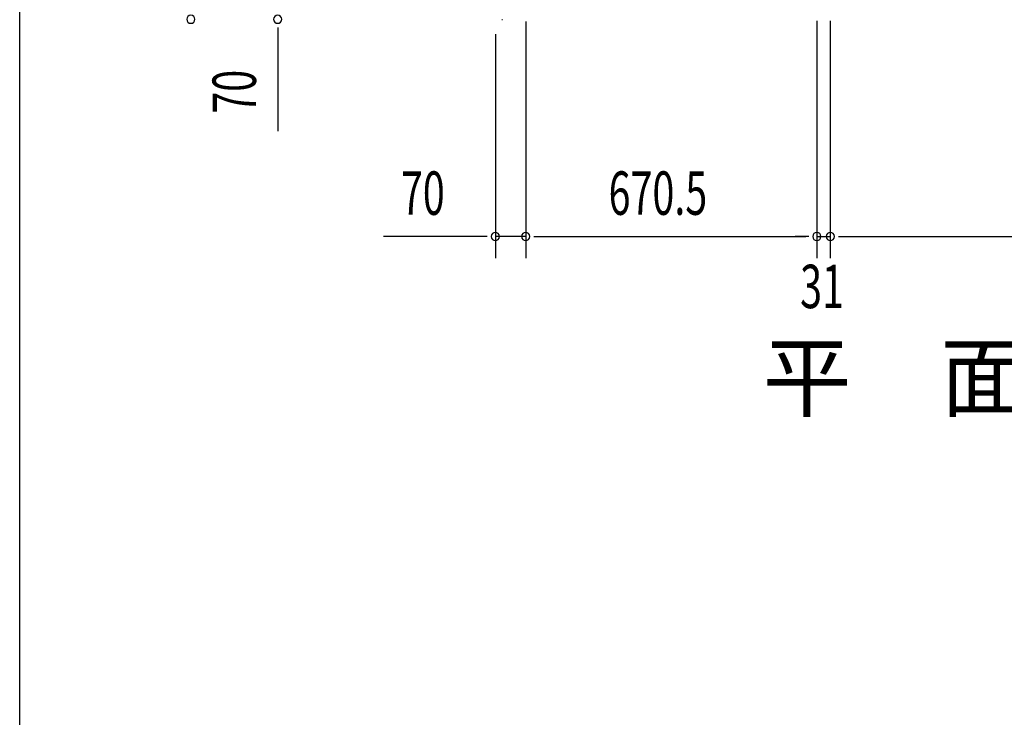
# Model space of a CAD drawing. Extents: x 543 to 20719, y 217 to 14052.
# Drawn here: x 543 to 2810, y 4840 to 6447 of the extents above; entities that cross this region are included whole.
import ezdxf

# ---------------------------------------------------------------- set-up
doc = ezdxf.new("R2010")
doc.units = 0
doc.header["$LTSCALE"] = 50
doc.header["$MEASUREMENT"] = 0
for name, color, linetype in [('M1', 4, 'CONTINUOUS'), ('SUNPOU', 4, 'CONTINUOUS'), ('WAKUSEN-01', 50, 'CONTINUOUS'), ('柱前', 3, 'CONTINUOUS')]:
    doc.layers.add(name, color=color, linetype=linetype)
doc.styles.add('00', font='ROMANS', dxfattribs={"width": 0.666667, "bigfont": 'BIGFONT'})
doc.styles.add('01', font='ROMANS', dxfattribs={"height": 3, "bigfont": 'BIGFONT'})

msp = doc.modelspace()

# ---------------------------------------------------------------- linework, layer by layer
at = {"layer": 'SUNPOU'}
for p, q in [((1708.1, 6443.2), (1708.1, 5897.7)), ((1708.1, 6443.2), (1708.1, 5897.7)), ((2378.6, 6444.7), (2378.6, 5897.7)), ((2378.6, 6444.7), (2378.6, 5897.7)), ((2409.6, 6444.7), (2409.6, 5897.7)), ((2409.6, 6444.7), (2409.6, 5897.7)), ((1136.7, 6429.4), (1136.7, 6410.7)), ((1136.7, 6423.2), (1136.7, 6190.3)), ((1638.1, 6414), (1638.1, 5897.7)), ((1613.1, 5947.7), (1380.1, 5947.7)), ((1619.3, 5947.7), (1600.6, 5947.7)), ((1708.1, 5947.7), (1638.1, 5947.7)), ((1726.8, 5947.7), (1745.6, 5947.7)), ((1726.8, 5947.7), (1745.6, 5947.7)), ((1733.1, 5947.7), (2353.6, 5947.7)), ((1733.1, 5947.7), (1758.1, 5947.7)), ((2353.6, 5947.7), (2328.6, 5947.7)), ((2359.8, 5947.7), (2341.1, 5947.7)), ((2359.8, 5947.7), (2341.1, 5947.7)), ((2378.6, 5947.7), (2409.6, 5947.7)), ((2428.3, 5947.7), (2447.1, 5947.7)), ((2428.3, 5947.7), (2447.1, 5947.7)), ((2434.6, 5947.7), (3755.6, 5947.7)), ((2434.6, 5947.7), (2459.6, 5947.7))]:
    msp.add_line(p, q, dxfattribs=at)
for centre, start, end in [((936.7, 6448.2), 90, 270), ((936.7, 6448.2), 270, 90), ((1136.7, 6448.2), 90, 270), ((1136.7, 6448.2), 270, 90), ((1638.1, 5947.7), 0, 180), ((1638.1, 5947.7), 180, 0), ((1708.1, 5947.7), 0, 180), ((1708.1, 5947.7), 0, 180), ((1708.1, 5947.7), 180, 0), ((1708.1, 5947.7), 180, 0), ((2378.6, 5947.7), 0, 180), ((2378.6, 5947.7), 0, 180), ((2378.6, 5947.7), 180, 0), ((2378.6, 5947.7), 180, 0), ((2409.6, 5947.7), 0, 180), ((2409.6, 5947.7), 0, 180), ((2409.6, 5947.7), 180, 0), ((2409.6, 5947.7), 180, 0)]:
    msp.add_arc(centre, 9.38, start, end, dxfattribs=at)
at = {"layer": 'WAKUSEN-01'}
msp.add_line((542.5, 517.5), (542.5, 14052.5), dxfattribs=at)
at = {"layer": '柱前'}
msp.add_line((1654.9, 6447.2), (1652.9, 6447.2), dxfattribs=at)

# ---------------------------------------------------------------- texts
at = {"layer": 'M1', "style": '01'}
msp.add_text('平\u3000面\u3000図', height=150, dxfattribs=at).set_placement((2253.7, 5548))
at = {"layer": 'SUNPOU', "style": '00', "width": 0.666667}
msp.add_text('70', height=100, rotation=90, dxfattribs=at).set_placement((1086.7, 6230.7))
for s, p in [('70', (1420.6, 5997.7)), ('670.5', (1898.9, 5997.7)), ('31', (2340.1, 5782.7))]:
    msp.add_text(s, height=100, dxfattribs=at).set_placement(p)

doc.saveas('drawing.dxf')
